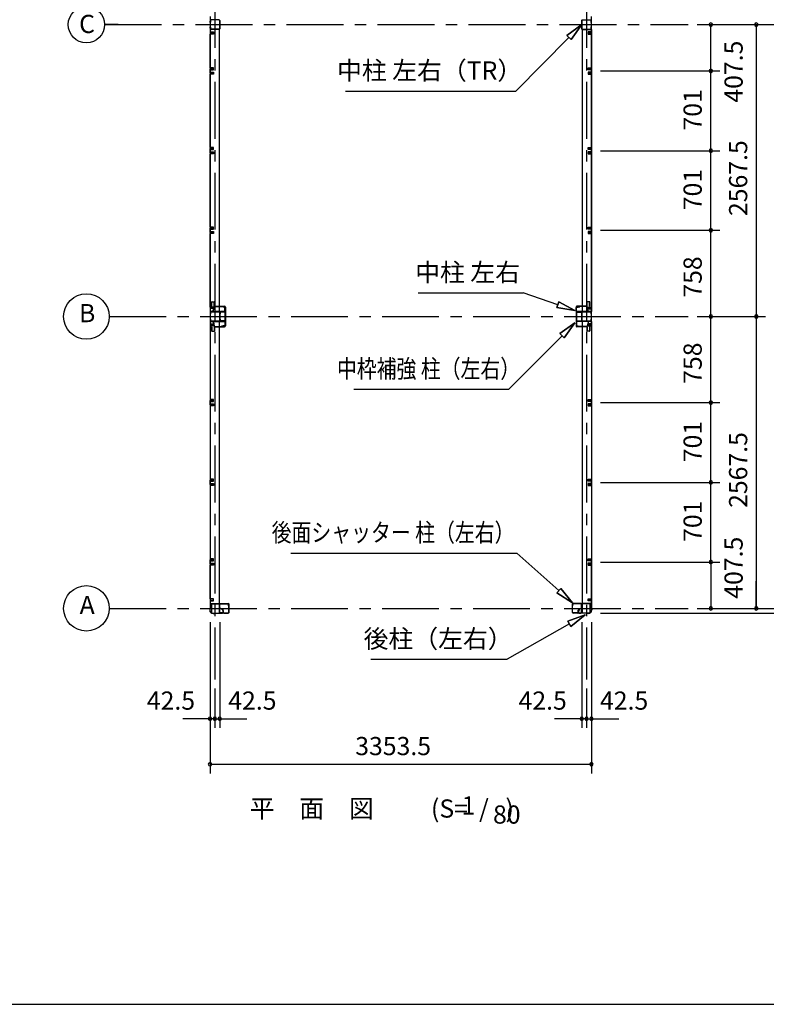
# Model space of a CAD drawing. Extents: x 868 to 32764, y 310 to 22484.
# Drawn here: x 7432 to 13997, y 828 to 9490 of the extents above; entities that cross this region are included whole.
import ezdxf
from ezdxf.enums import TextEntityAlignment as Align

# ---------------------------------------------------------------- set-up
doc = ezdxf.new("R2010")
doc.units = 0
doc.header["$LTSCALE"] = 80
doc.linetypes.add('CENTER1', pattern=[10, 6.25, -1.25, 1.25, -1.25])
doc.linetypes.add('HIDE-S', pattern=[1, 0.5, -0.5])
doc.layers.get('0').update_dxf_attribs({"linetype": 'CONTINUOUS'})
for name, color, linetype in [('0-5', 7, 'CONTINUOUS'), ('2-0', 7, 'CONTINUOUS'), ('SUNPOU', 4, 'CONTINUOUS'), ('TR', 3, 'CONTINUOUS'), ('WAKUSEN-01', 50, 'CONTINUOUS'), ('左右補強A', 3, 'CONTINUOUS'), ('左右補強B', 3, 'CONTINUOUS'), ('左右補強C', 3, 'CONTINUOUS'), ('柱', 1, 'CONTINUOUS')]:
    doc.layers.add(name, color=color, linetype=linetype)
doc.styles.get("Standard").update_dxf_attribs({"font": 'txt', "bigfont": 'BIGFONT'})

msp = doc.modelspace()

# ---------------------------------------------------------------- linework, layer by layer
at = {"color": 4, "linetype": 'CONTINUOUS'}
msp.add_line((13389.2, 9446.2), (14389.2, 9446.2), dxfattribs=at)
at = {"color": 0}
for p, q in [((9107.2, 6949.2), (9107.2, 6808.2)), ((9108.2, 6949.2), (9108.2, 6808.2)), ((9131.2, 6951.2), (9109.2, 6951.2)), ((9131.2, 6950.2), (9109.2, 6950.2)), ((9132.2, 6945.2), (9132.2, 6949.2)), ((9132.2, 6945.2), (9133.2, 6945.2)), ((9133.2, 6945.2), (9133.2, 6949.2)), ((12431.7, 6945.2), (12431.7, 6949.2)), ((12432.7, 6945.2), (12431.7, 6945.2)), ((12432.7, 6945.2), (12432.7, 6949.2)), ((12433.7, 6951.2), (12455.7, 6951.2)), ((12433.7, 6950.2), (12455.7, 6950.2)), ((12456.7, 6949.2), (12456.7, 6808.2)), ((12457.7, 6949.2), (12457.7, 6808.2)), ((9108.2, 6914.6), (9108.2, 6901.2)), ((9108.2, 6901.2), (9109.8, 6901.2)), ((9108.2, 6856.2), (9109.8, 6856.2)), ((9109.8, 6914.6), (9109.8, 6901.2)), ((9109.8, 6856.2), (9109.8, 6842.8)), ((9114.8, 6921.2), (9185.6, 6921.2)), ((9114.8, 6919.6), (9185.6, 6919.6)), ((9190.6, 6914.6), (9190.6, 6842.8)), ((9192.2, 6914.6), (9192.2, 6842.8)), ((12372.7, 6914.6), (12372.7, 6842.8)), ((12374.3, 6914.6), (12374.3, 6842.8)), ((12450.1, 6921.2), (12379.3, 6921.2)), ((12450.1, 6919.6), (12379.3, 6919.6)), ((12455.1, 6914.6), (12455.1, 6901.2)), ((12456.7, 6901.2), (12455.1, 6901.2)), ((12456.7, 6856.2), (12455.1, 6856.2)), ((12455.1, 6856.2), (12455.1, 6842.8)), ((12456.7, 6914.6), (12456.7, 6901.2)), ((9109.2, 6807.2), (9131.2, 6807.2)), ((9109.2, 6806.2), (9131.2, 6806.2)), ((9114.8, 6837.8), (9185.6, 6837.8)), ((9114.8, 6836.2), (9185.6, 6836.2)), ((9132.2, 6808.2), (9132.2, 6812.2)), ((9132.2, 6812.2), (9133.2, 6812.2)), ((9133.2, 6808.2), (9133.2, 6812.2)), ((12450.1, 6837.8), (12379.3, 6837.8)), ((12450.1, 6836.2), (12379.3, 6836.2)), ((12431.7, 6808.2), (12431.7, 6812.2)), ((12432.7, 6812.2), (12431.7, 6812.2)), ((12432.7, 6808.2), (12432.7, 6812.2)), ((12455.7, 6807.2), (12433.7, 6807.2)), ((12455.7, 6806.2), (12433.7, 6806.2))]:
    msp.add_line(p, q, dxfattribs=at)
at = {"color": 0, "linetype": 'BYBLOCK'}
for centre, start, end in [((13509.2, 9446.1), 90, 270), ((13509.2, 9446.1), 270, 90), ((13909.2, 9446.2), 90, 270), ((13909.2, 9446.2), 90, 270), ((13909.2, 9446.2), 270, 90), ((13909.2, 9446.2), 270, 90), ((13509.2, 9038.7), 90, 270), ((13509.2, 9038.6), 90, 270), ((13509.2, 9038.7), 270, 90), ((13509.2, 9038.6), 270, 90), ((13509.2, 8337.5), 90, 270), ((13509.2, 8337.5), 90, 270), ((13509.2, 8337.5), 270, 90), ((13509.2, 8337.5), 270, 90), ((13509.2, 7636.7), 90, 270), ((13509.2, 7636.7), 90, 270), ((13509.2, 7636.7), 270, 90), ((13509.2, 7636.7), 270, 90), ((13509.2, 6878.7), 90, 270), ((13509.2, 6878.7), 90, 270), ((13509.2, 6878.7), 270, 90), ((13509.2, 6878.7), 270, 90), ((13909.2, 6878.7), 90, 270), ((13909.2, 6878.7), 90, 270), ((13909.2, 6878.7), 270, 90), ((13909.2, 6878.7), 270, 90), ((13509.2, 6120.7), 90, 270), ((13509.2, 6120.7), 90, 270), ((13509.2, 6120.7), 270, 90), ((13509.2, 6120.7), 270, 90), ((13509.2, 5419.7), 90, 270), ((13509.2, 5419.7), 90, 270), ((13509.2, 5419.7), 270, 90), ((13509.2, 5419.7), 270, 90), ((13509.2, 4718.7), 90, 270), ((13509.2, 4718.7), 90, 270), ((13509.2, 4718.7), 270, 90), ((13509.2, 4718.7), 270, 90), ((13509.2, 4311.2), 90, 270), ((13509.2, 4311.2), 270, 90), ((13909.2, 4311.2), 90, 270), ((13909.2, 4311.2), 90, 270), ((13909.2, 4311.2), 270, 90), ((13909.2, 4311.2), 270, 90), ((9105.7, 3339.8), 0, 180), ((9105.7, 3339.8), 180, 0), ((9148.2, 3339.8), 0, 180), ((9148.2, 3339.8), 0, 180), ((9148.2, 3339.8), 180, 0), ((9148.2, 3339.8), 180, 0), ((9190.8, 3339.8), 0, 180), ((9190.8, 3339.8), 180, 0), ((12374.2, 3339.8), 0, 180), ((12374.2, 3339.8), 180, 0), ((12416.7, 3339.8), 0, 180), ((12416.7, 3339.8), 0, 180), ((12416.7, 3339.8), 180, 0), ((12416.7, 3339.8), 180, 0), ((12459.3, 3339.8), 0, 180), ((12459.3, 3339.8), 180, 0), ((9105.7, 2939.8), 0, 180), ((12459.3, 2939.8), 0, 180), ((9105.7, 2939.8), 180, 0), ((12459.3, 2939.8), 180, 0)]:
    msp.add_arc(centre, 15, start, end, dxfattribs=at)
at = {"color": 0}
for centre, radius, start, end in [((9109.2, 6949.2), 2, 90, 180), ((9109.2, 6949.2), 1, 90, 180), ((9131.2, 6949.2), 2, 0, 90), ((9131.2, 6949.2), 1, 0, 90), ((12433.7, 6949.2), 2, 90, 180), ((12433.7, 6949.2), 1, 90, 180), ((12455.7, 6949.2), 2, 0, 90), ((12455.7, 6949.2), 1, 0, 90), ((9114.8, 6914.6), 6.6, 90, 180), ((9114.8, 6842.8), 6.6, 180, 270), ((9114.8, 6914.6), 5, 90, 180), ((9114.8, 6842.8), 5, 180, 270), ((9185.6, 6914.6), 6.6, 0, 90), ((9185.6, 6914.6), 5, 0, 90), ((9185.6, 6842.8), 6.6, 270, 0), ((9185.6, 6842.8), 5, 270, 0), ((12379.3, 6914.6), 6.6, 90, 180), ((12379.3, 6842.8), 6.6, 180, 270), ((12379.3, 6914.6), 5, 90, 180), ((12379.3, 6842.8), 5, 180, 270), ((12450.1, 6914.6), 6.6, 0, 90), ((12450.1, 6914.6), 5, 0, 90), ((12450.1, 6842.8), 6.6, 270, 0), ((12450.1, 6842.8), 5, 270, 0), ((9109.2, 6808.2), 2, 180, 270), ((9109.2, 6808.2), 1, 180, 270), ((9131.2, 6808.2), 2, 270, 0), ((9131.2, 6808.2), 1, 270, 0), ((12433.7, 6808.2), 2, 180, 270), ((12433.7, 6808.2), 1, 180, 270), ((12455.7, 6808.2), 2, 270, 0), ((12455.7, 6808.2), 1, 270, 0)]:
    msp.add_arc(centre, radius, start, end, dxfattribs=at)
at = {"layer": '0-5', "color": 4, "linetype": 'CONTINUOUS'}
for centre in [(8018.8, 6878.7), (8018.8, 4311.2)]:
    msp.add_circle(centre, 200, dxfattribs=at)
at = {"layer": '2-0', "color": 6, "linetype": 'CENTER1'}
for p, q in [((9148.2, 16142.7), (9148.2, 3685.4)), ((12416.7, 16142.7), (12416.7, 3685.4)), ((8178.3, 9446.2), (13309.2, 9446.2)), ((8298.8, 9446.2), (8178.3, 9446.2)), ((8218.8, 6878.7), (13309.2, 6878.7)), ((8218.8, 4311.2), (13309.2, 4311.2))]:
    msp.add_line(p, q, dxfattribs=at)
at = {"layer": '2-0', "color": 6, "linetype": 'CONTINUOUS'}
for p, q in [((12242.5, 9351.6), (12374.2, 9446.2)), ((12374.2, 9446.2), (12242.5, 9351.6)), ((12242.5, 9351.6), (12374.2, 9446.2)), ((12374.2, 9446.2), (12280.3, 9314)), ((12280.3, 9314), (12374.2, 9446.2)), ((12280.3, 9314), (12374.2, 9446.2)), ((12261.4, 9332.8), (11793.5, 8862.3)), ((12242.5, 9351.6), (12280.3, 9314)), ((12280.3, 9314), (12242.5, 9351.6)), ((10296.3, 8862.3), (11793.5, 8862.3)), ((10935.2, 7086.4), (11858.2, 7086.4)), ((12162.9, 6982.7), (11858.2, 7086.4)), ((12171.5, 7008), (12154.3, 6957.5)), ((12154.3, 6957.5), (12171.5, 7008)), ((12314.4, 6931.2), (12154.3, 6957.5)), ((12154.3, 6957.5), (12314.4, 6931.2)), ((12154.3, 6957.5), (12314.4, 6931.2)), ((12171.5, 7008), (12314.4, 6931.2)), ((12314.4, 6931.2), (12171.5, 7008)), ((12171.5, 7008), (12314.4, 6931.2)), ((12182.6, 6727.9), (12314.4, 6822.6)), ((12314.4, 6822.6), (12182.6, 6727.9)), ((12182.6, 6727.9), (12314.4, 6822.6)), ((12314.4, 6822.6), (12220.4, 6690.3)), ((12220.4, 6690.3), (12314.4, 6822.6)), ((12220.4, 6690.3), (12314.4, 6822.6)), ((12201.5, 6709.1), (11733.6, 6238.7)), ((12182.6, 6727.9), (12220.4, 6690.3)), ((12220.4, 6690.3), (12182.6, 6727.9)), ((10369.3, 6238.7), (11733.6, 6238.7)), ((9816.6, 4798), (11803.5, 4798)), ((12172.6, 4467.2), (11803.5, 4798)), ((12190.4, 4487), (12154.8, 4447.3)), ((12154.8, 4447.3), (12190.4, 4487)), ((12291.7, 4360.4), (12154.8, 4447.3)), ((12154.8, 4447.3), (12291.7, 4360.4)), ((12154.8, 4447.3), (12291.7, 4360.4)), ((12190.4, 4487), (12291.7, 4360.4)), ((12291.7, 4360.4), (12190.4, 4487)), ((12190.4, 4487), (12291.7, 4360.4)), ((12404.5, 4253.7), (12252.3, 4197.6)), ((12252.3, 4197.6), (12404.5, 4253.7)), ((12252.3, 4197.6), (12404.5, 4253.7)), ((12278.7, 4151.3), (12404.5, 4253.7)), ((12404.5, 4253.7), (12278.7, 4151.3)), ((12278.7, 4151.3), (12404.5, 4253.7)), ((12265.5, 4174.5), (11719.2, 3863)), ((12278.7, 4151.3), (12252.3, 4197.6)), ((12252.3, 4197.6), (12278.7, 4151.3)), ((10519.2, 3863), (11719.2, 3863))]:
    msp.add_line(p, q, dxfattribs=at)
at = {"layer": '2-0', "color": 3, "linetype": 'CONTINUOUS'}
for p, q in [((9105.8, 9402.2), (9105.8, 6922.7)), ((9105.8, 9402.2), (9105.8, 6922.7)), ((9135.7, 9363.7), (9105.8, 9363.7)), ((9105.8, 9067.3), (9105.8, 9363.7)), ((9110.8, 9376.7), (9110.8, 9381.7)), ((9110.8, 9381.7), (9135.7, 9381.7)), ((9135.7, 9381.7), (9135.7, 9363.7)), ((9186.8, 9402.2), (9186.8, 6922.7)), ((12378.2, 9402.2), (12378.2, 6922.7)), ((12454.2, 9381.7), (12429.2, 9381.7)), ((12429.2, 9381.7), (12429.2, 9363.7)), ((12429.2, 9363.7), (12459.2, 9363.7)), ((12454.2, 9376.7), (12454.2, 9381.7)), ((12459.2, 9402.2), (12459.2, 6922.7)), ((12459.2, 9067.3), (12459.2, 9363.7)), ((9135.7, 9067.3), (9105.8, 9067.3)), ((9105.8, 9020.2), (9105.8, 9057.2)), ((9135.7, 9057.2), (9105.8, 9057.2)), ((9135.7, 9020.2), (9105.8, 9020.2)), ((9135.7, 9010.1), (9105.8, 9010.1)), ((9105.8, 8366.1), (9105.8, 9010.1)), ((9117.8, 9054.3), (9110.8, 9054.3)), ((9110.8, 9054.3), (9110.8, 9049.3)), ((9110.8, 9049.3), (9135.7, 9049.3)), ((9110.8, 9028.1), (9135.7, 9028.1)), ((9110.8, 9023.1), (9110.8, 9028.1)), ((9117.8, 9023.1), (9110.8, 9023.1)), ((9135.7, 9049.3), (9135.7, 9067.3)), ((9135.7, 9051.2), (9135.7, 9057.2)), ((9135.7, 9028.1), (9135.7, 9010.1)), ((9135.7, 9026.2), (9135.7, 9020.2)), ((12429.2, 9049.3), (12429.2, 9067.3)), ((12429.2, 9067.3), (12459.2, 9067.3)), ((12429.2, 9051.2), (12429.2, 9057.2)), ((12429.2, 9057.2), (12459.2, 9057.2)), ((12454.2, 9049.3), (12429.2, 9049.3)), ((12429.2, 9028.1), (12429.2, 9010.1)), ((12454.2, 9028.1), (12429.2, 9028.1)), ((12429.2, 9026.2), (12429.2, 9020.2)), ((12429.2, 9020.2), (12459.2, 9020.2)), ((12429.2, 9010.1), (12459.2, 9010.1)), ((12447.2, 9054.3), (12454.2, 9054.3)), ((12447.2, 9023.1), (12454.2, 9023.1)), ((12454.2, 9054.3), (12454.2, 9049.3)), ((12454.2, 9023.1), (12454.2, 9028.1)), ((12459.2, 9020.2), (12459.2, 9057.2)), ((12459.2, 8366.1), (12459.2, 9010.1)), ((9135.7, 8366.1), (9105.8, 8366.1)), ((9105.8, 8319), (9105.8, 8356)), ((9135.7, 8356), (9105.8, 8356)), ((9135.7, 8319), (9105.8, 8319)), ((9110.8, 8353.1), (9110.8, 8348.1)), ((9117.8, 8353.1), (9110.8, 8353.1)), ((9110.8, 8348.1), (9135.7, 8348.1)), ((9110.8, 8321.9), (9110.8, 8326.9)), ((9110.8, 8326.9), (9135.7, 8326.9)), ((9117.8, 8321.9), (9110.8, 8321.9)), ((9135.7, 8348.1), (9135.7, 8366.1)), ((9135.7, 8350), (9135.7, 8356)), ((9135.7, 8326.9), (9135.7, 8308.9)), ((9135.7, 8325), (9135.7, 8319)), ((12429.2, 8366.1), (12459.2, 8366.1)), ((12429.2, 8348.1), (12429.2, 8366.1)), ((12429.2, 8350), (12429.2, 8356)), ((12429.2, 8356), (12459.2, 8356)), ((12454.2, 8348.1), (12429.2, 8348.1)), ((12454.2, 8326.9), (12429.2, 8326.9)), ((12429.2, 8326.9), (12429.2, 8308.9)), ((12429.2, 8325), (12429.2, 8319)), ((12429.2, 8319), (12459.2, 8319)), ((12447.2, 8353.1), (12454.2, 8353.1)), ((12447.2, 8321.9), (12454.2, 8321.9)), ((12454.2, 8353.1), (12454.2, 8348.1)), ((12454.2, 8321.9), (12454.2, 8326.9)), ((12459.2, 8319), (12459.2, 8356)), ((9135.7, 8308.9), (9105.8, 8308.9)), ((9105.8, 7665.3), (9105.8, 8308.9)), ((12429.2, 8308.9), (12459.2, 8308.9)), ((12459.2, 7665.3), (12459.2, 8308.9)), ((9135.7, 7665.3), (9105.8, 7665.3)), ((9105.8, 7618.2), (9105.8, 7655.2)), ((9135.7, 7655.2), (9105.8, 7655.2)), ((9117.8, 7652.3), (9110.8, 7652.3)), ((9110.8, 7652.3), (9110.8, 7647.3)), ((9110.8, 7647.3), (9135.7, 7647.3)), ((9110.8, 7626.1), (9135.7, 7626.1)), ((9110.8, 7621.1), (9110.8, 7626.1)), ((9135.7, 7647.3), (9135.7, 7665.3)), ((9135.7, 7649.2), (9135.7, 7655.2)), ((9135.7, 7626.1), (9135.7, 7608.1)), ((9135.7, 7624.2), (9135.7, 7618.2)), ((12429.2, 7647.3), (12429.2, 7665.3)), ((12429.2, 7665.3), (12459.2, 7665.3)), ((12429.2, 7649.2), (12429.2, 7655.2)), ((12429.2, 7655.2), (12459.2, 7655.2)), ((12454.2, 7647.3), (12429.2, 7647.3)), ((12429.2, 7626.1), (12429.2, 7608.1)), ((12454.2, 7626.1), (12429.2, 7626.1)), ((12429.2, 7624.2), (12429.2, 7618.2)), ((12447.2, 7652.3), (12454.2, 7652.3)), ((12454.2, 7652.3), (12454.2, 7647.3)), ((12454.2, 7621.1), (12454.2, 7626.1)), ((12459.2, 7618.2), (12459.2, 7655.2)), ((9135.7, 7618.2), (9105.8, 7618.2)), ((9135.7, 7608.1), (9105.8, 7608.1)), ((9105.8, 6960.8), (9105.8, 7608.1)), ((9117.8, 7621.1), (9110.8, 7621.1)), ((12429.2, 7618.2), (12459.2, 7618.2)), ((12429.2, 7608.1), (12459.2, 7608.1)), ((12447.2, 7621.1), (12454.2, 7621.1)), ((12459.2, 6960.8), (12459.2, 7608.1)), ((9135.7, 6960.8), (9105.8, 6960.8)), ((9135.7, 6942.8), (9135.7, 6960.8)), ((9135.7, 6951.2), (9135.7, 6945.2)), ((12429.2, 6960.8), (12459.2, 6960.8)), ((12429.2, 6942.8), (12429.2, 6960.8)), ((12454.2, 6942.8), (12429.2, 6942.8)), ((12447.2, 6947.8), (12454.2, 6947.8)), ((12454.2, 6947.8), (12454.2, 6942.8)), ((9105.8, 6834.7), (9105.8, 4355.2)), ((9135.7, 6796.6), (9105.8, 6796.6)), ((9105.8, 6796.6), (9105.8, 6149.3)), ((9110.8, 6809.6), (9110.8, 6814.6)), ((9110.8, 6814.6), (9135.7, 6814.6)), ((9117.8, 6809.6), (9110.8, 6809.6)), ((9135.7, 6814.6), (9135.7, 6796.6)), ((9135.7, 6806.2), (9135.7, 6812.2)), ((9186.8, 6834.7), (9186.8, 4355.2)), ((12378.2, 6834.7), (12378.2, 4355.2)), ((12454.2, 6814.6), (12429.2, 6814.6)), ((12429.2, 6814.6), (12429.2, 6796.6)), ((12429.2, 6806.2), (12429.2, 6812.2)), ((12429.2, 6796.6), (12459.2, 6796.6)), ((12447.2, 6809.6), (12454.2, 6809.6)), ((12454.2, 6809.6), (12454.2, 6814.6)), ((12459.2, 6834.7), (12459.2, 4355.2)), ((12459.2, 6796.6), (12459.2, 6149.3)), ((9135.7, 6149.3), (9105.8, 6149.3)), ((9105.8, 6102.2), (9105.8, 6139.2)), ((9135.7, 6139.2), (9105.8, 6139.2)), ((9135.7, 6102.2), (9105.8, 6102.2)), ((9135.7, 6092.1), (9105.8, 6092.1)), ((9105.8, 6092.1), (9105.8, 5448.3)), ((9110.8, 6136.3), (9110.8, 6131.3)), ((9117.8, 6136.3), (9110.8, 6136.3)), ((9110.8, 6131.3), (9135.7, 6131.3)), ((9110.8, 6105.1), (9110.8, 6110.1)), ((9110.8, 6110.1), (9135.7, 6110.1)), ((9117.8, 6105.1), (9110.8, 6105.1)), ((9135.7, 6131.3), (9135.7, 6149.3)), ((9135.7, 6133.2), (9135.7, 6139.2)), ((9135.7, 6110.1), (9135.7, 6092.1)), ((9135.7, 6108.2), (9135.7, 6102.2)), ((12429.2, 6149.3), (12459.2, 6149.3)), ((12429.2, 6131.3), (12429.2, 6149.3)), ((12429.2, 6135.1), (12429.2, 6141.1)), ((12429.2, 6141.1), (12459.2, 6141.1)), ((12429.2, 6133.2), (12429.2, 6139.2)), ((12454.2, 6131.3), (12429.2, 6131.3)), ((12454.2, 6110.1), (12429.2, 6110.1)), ((12429.2, 6110.1), (12429.2, 6092.1)), ((12429.2, 6110.1), (12429.2, 6104.1)), ((12429.2, 6108.2), (12429.2, 6102.2)), ((12429.2, 6104.1), (12459.2, 6104.1)), ((12429.2, 6092.1), (12459.2, 6092.1)), ((12447.2, 6136.3), (12454.2, 6136.3)), ((12447.2, 6105.1), (12454.2, 6105.1)), ((12454.2, 6136.3), (12454.2, 6131.3)), ((12454.2, 6105.1), (12454.2, 6110.1)), ((12459.2, 6104.1), (12459.2, 6141.1)), ((12459.2, 6092.1), (12459.2, 5448.3)), ((9135.7, 5448.3), (9105.8, 5448.3)), ((9105.8, 5401.2), (9105.8, 5438.2)), ((9135.7, 5438.2), (9105.8, 5438.2)), ((9135.7, 5401.2), (9105.8, 5401.2)), ((9135.7, 5391.1), (9105.8, 5391.1)), ((9105.8, 5391.1), (9105.8, 4747.3)), ((9117.8, 5435.3), (9110.8, 5435.3)), ((9110.8, 5435.3), (9110.8, 5430.3)), ((9110.8, 5430.3), (9135.7, 5430.3)), ((9110.8, 5409.1), (9135.7, 5409.1)), ((9110.8, 5404.1), (9110.8, 5409.1)), ((9117.8, 5404.1), (9110.8, 5404.1)), ((9135.7, 5430.3), (9135.7, 5448.3)), ((9135.7, 5432.2), (9135.7, 5438.2)), ((9135.7, 5409.1), (9135.7, 5391.1)), ((9135.7, 5407.2), (9135.7, 5401.2)), ((12429.2, 5430.3), (12429.2, 5448.3)), ((12429.2, 5448.3), (12459.2, 5448.3)), ((12429.2, 5432.2), (12429.2, 5438.2)), ((12429.2, 5432.2), (12429.2, 5438.2)), ((12429.2, 5438.2), (12459.2, 5438.2)), ((12454.2, 5430.3), (12429.2, 5430.3)), ((12429.2, 5409.1), (12429.2, 5391.1)), ((12454.2, 5409.1), (12429.2, 5409.1)), ((12429.2, 5407.2), (12429.2, 5401.2)), ((12429.2, 5407.2), (12429.2, 5401.2)), ((12429.2, 5401.2), (12459.2, 5401.2)), ((12429.2, 5391.1), (12459.2, 5391.1)), ((12447.2, 5435.3), (12454.2, 5435.3)), ((12447.2, 5404.1), (12454.2, 5404.1)), ((12454.2, 5435.3), (12454.2, 5430.3)), ((12454.2, 5404.1), (12454.2, 5409.1)), ((12459.2, 5401.2), (12459.2, 5438.2)), ((12459.2, 5391.1), (12459.2, 4747.3)), ((9135.7, 4747.3), (9105.8, 4747.3)), ((9105.8, 4700.2), (9105.8, 4737.2)), ((9135.7, 4737.2), (9105.8, 4737.2)), ((9135.7, 4700.2), (9105.8, 4700.2)), ((9135.7, 4690.1), (9105.8, 4690.1)), ((9105.8, 4394), (9105.8, 4690.1)), ((9117.8, 4734.3), (9110.8, 4734.3)), ((9110.8, 4734.3), (9110.8, 4729.3)), ((9110.8, 4729.3), (9135.7, 4729.3)), ((9110.8, 4708.1), (9135.7, 4708.1)), ((9110.8, 4703.1), (9110.8, 4708.1)), ((9117.8, 4703.1), (9110.8, 4703.1)), ((9135.7, 4729.3), (9135.7, 4747.3)), ((9135.7, 4731.2), (9135.7, 4737.2)), ((9135.7, 4708.1), (9135.7, 4690.1)), ((9135.7, 4706.2), (9135.7, 4700.2)), ((12429.2, 4729.3), (12429.2, 4747.3)), ((12429.2, 4747.3), (12459.2, 4747.3)), ((12429.2, 4731.2), (12429.2, 4737.2)), ((12429.2, 4737.2), (12459.2, 4737.2)), ((12454.2, 4729.3), (12429.2, 4729.3)), ((12429.2, 4708.1), (12429.2, 4690.1)), ((12454.2, 4708.1), (12429.2, 4708.1)), ((12429.2, 4706.2), (12429.2, 4700.2)), ((12429.2, 4700.2), (12459.2, 4700.2)), ((12429.2, 4690.1), (12459.2, 4690.1)), ((12447.2, 4734.3), (12454.2, 4734.3)), ((12447.2, 4703.1), (12454.2, 4703.1)), ((12454.2, 4734.3), (12454.2, 4729.3)), ((12454.2, 4703.1), (12454.2, 4708.1)), ((12459.2, 4700.2), (12459.2, 4737.2)), ((12459.2, 4394), (12459.2, 4690.1)), ((9135.7, 4394), (9105.8, 4394)), ((9105.8, 4355.2), (9186.8, 4355.2)), ((9110.8, 4381), (9110.8, 4376)), ((9117.8, 4381), (9110.8, 4381)), ((9110.8, 4376), (9135.7, 4376)), ((9135.7, 4376), (9135.7, 4394)), ((12459.2, 4355.2), (12378.2, 4355.2)), ((12429.2, 4394), (12459.2, 4394)), ((12429.2, 4376), (12429.2, 4394)), ((12454.2, 4376), (12429.2, 4376)), ((12447.2, 4381), (12454.2, 4381)), ((12454.2, 4381), (12454.2, 4376))]:
    msp.add_line(p, q, dxfattribs=at)
at = {"layer": '2-0', "color": 4, "linetype": 'CONTINUOUS'}
msp.add_circle((8018.8, 9446.2), 159.5, dxfattribs=at)
at = {"layer": 'SUNPOU', "color": 4, "linetype": 'CONTINUOUS'}
for p, q in [((13389.2, 9446.1), (13589.2, 9446.1)), ((13509.2, 9038.6), (13509.2, 9446.1)), ((13909.2, 9446.2), (13909.2, 6878.7)), ((13909.2, 9446.2), (13909.2, 9206.2)), ((12539.2, 9038.7), (13589.2, 9038.7)), ((12539.2, 9038.6), (13589.2, 9038.6)), ((13509.2, 8337.5), (13509.2, 9038.7)), ((12539.2, 8337.5), (13589.2, 8337.5)), ((12539.2, 8337.5), (13589.2, 8337.5)), ((13509.2, 7636.7), (13509.2, 8337.5)), ((12539.2, 7636.7), (13589.2, 7636.7)), ((12539.2, 7636.7), (13589.2, 7636.7)), ((13509.2, 6878.7), (13509.2, 7636.7)), ((13389.2, 6878.7), (13589.2, 6878.7)), ((13389.2, 6878.7), (13589.2, 6878.7)), ((13389.2, 6878.7), (13989.2, 6878.7)), ((13389.2, 6878.7), (13989.2, 6878.7)), ((13509.2, 6120.7), (13509.2, 6878.7)), ((13909.2, 6878.7), (13909.2, 4311.2)), ((12539.2, 6120.7), (13589.2, 6120.7)), ((12539.2, 6120.7), (13589.2, 6120.7)), ((13509.2, 5419.7), (13509.2, 6120.7)), ((12539.2, 5419.7), (13589.2, 5419.7)), ((12539.2, 5419.7), (13589.2, 5419.7)), ((13509.2, 4718.7), (13509.2, 5419.7)), ((12539.2, 4718.7), (13589.2, 4718.7)), ((12539.2, 4718.7), (13589.2, 4718.7)), ((13509.2, 4718.7), (13509.2, 4311.2)), ((13909.2, 4311.2), (13909.2, 4551.2)), ((12539.2, 4268.7), (14389.2, 4268.7)), ((12539.2, 4268.7), (13989.2, 4268.7)), ((13389.2, 4311.2), (13589.2, 4311.2)), ((13389.2, 4311.2), (14389.2, 4311.2)), ((13389.2, 4311.2), (14389.2, 4311.2)), ((9105.7, 4188.7), (9105.7, 3259.8)), ((9105.7, 4188.7), (9105.7, 2859.8)), ((9190.8, 4188.7), (9190.8, 3259.8)), ((12374.2, 4188.7), (12374.2, 3259.8)), ((12459.3, 4188.7), (12459.3, 3259.8)), ((12459.3, 4188.7), (12459.3, 2859.8)), ((9148.2, 3605.4), (9148.2, 3259.8)), ((9148.2, 3605.4), (9148.2, 3259.8)), ((12416.7, 3605.4), (12416.7, 3259.8)), ((12416.7, 3605.4), (12416.7, 3259.8)), ((9105.7, 3339.8), (8865.7, 3339.8)), ((9148.2, 3339.8), (8908.2, 3339.8)), ((9148.2, 3339.8), (9105.7, 3339.8)), ((9148.2, 3339.8), (9388.2, 3339.8)), ((9148.2, 3339.8), (9190.8, 3339.8)), ((9190.8, 3339.8), (9430.8, 3339.8)), ((12374.2, 3339.8), (12134.2, 3339.8)), ((12416.7, 3339.8), (12176.7, 3339.8)), ((12416.7, 3339.8), (12374.2, 3339.8)), ((12416.7, 3339.8), (12459.3, 3339.8)), ((12416.7, 3339.8), (12656.7, 3339.8)), ((12459.3, 3339.8), (12699.3, 3339.8)), ((9105.7, 2939.8), (12459.3, 2939.8))]:
    msp.add_line(p, q, dxfattribs=at)
at = {"layer": 'SUNPOU', "color": 6}
for p, q in [((9195.7, 4353.9), (9266.6, 4353.9)), ((9195.7, 4352.3), (9195.7, 4353.9)), ((9195.7, 4352.3), (9266.6, 4352.3)), ((9271.6, 4275.5), (9271.6, 4347.3)), ((9273.2, 4275.5), (9273.2, 4347.3)), ((12291.7, 4275.5), (12291.7, 4347.3)), ((12293.3, 4275.5), (12293.3, 4347.3)), ((12369.2, 4353.9), (12298.3, 4353.9)), ((12369.2, 4352.3), (12298.3, 4352.3)), ((12369.2, 4352.3), (12369.2, 4353.9)), ((9207.2, 4300.4), (9207.2, 4302)), ((9215.7, 4302), (9207.2, 4302)), ((9215.7, 4302), (9207.2, 4302)), ((9215.7, 4300.4), (9207.2, 4300.4)), ((9220.7, 4275.5), (9220.7, 4295.4)), ((9222.3, 4275.5), (9222.3, 4295.4)), ((9227.3, 4270.5), (9266.6, 4270.5)), ((9227.3, 4268.9), (9266.6, 4268.9)), ((12337.6, 4270.5), (12298.3, 4270.5)), ((12337.6, 4268.9), (12298.3, 4268.9)), ((12342.6, 4275.5), (12342.6, 4295.4)), ((12344.2, 4275.5), (12344.2, 4295.4)), ((12349.2, 4302), (12357.7, 4302)), ((12349.2, 4302), (12357.7, 4302)), ((12349.2, 4300.4), (12357.7, 4300.4)), ((12357.7, 4300.4), (12357.7, 4302))]:
    msp.add_line(p, q, dxfattribs=at)
for centre, radius, start, end in [((9266.6, 4347.3), 6.6, 0, 90), ((9266.6, 4347.3), 5, 0, 90), ((12298.3, 4347.3), 6.6, 90, 180), ((12298.3, 4347.3), 5, 90, 180), ((9215.7, 4295.4), 6.6, 0, 90), ((9215.7, 4295.4), 5, 0, 90), ((9227.3, 4275.5), 6.6, 180, 270), ((9227.3, 4275.5), 5, 180, 270), ((9266.6, 4275.5), 5, 270, 0), ((9266.6, 4275.5), 6.6, 270, 0), ((12298.3, 4275.5), 6.6, 180, 270), ((12298.3, 4275.5), 5, 180, 270), ((12337.6, 4275.5), 6.6, 270, 0), ((12337.6, 4275.5), 5, 270, 0), ((12349.2, 4295.4), 6.6, 90, 180), ((12349.2, 4295.4), 5, 90, 180)]:
    msp.add_arc(centre, radius, start, end, dxfattribs=at)
at = {"layer": 'TR', "linetype": 'CONTINUOUS'}
for p, q in [((9186.8, 9402.2), (9105.8, 9402.2)), ((12378.2, 9402.2), (12459.2, 9402.2)), ((9105.8, 6834.7), (9186.8, 6834.7))]:
    msp.add_line(p, q, dxfattribs=at)
at = {"layer": 'TR', "color": 3, "linetype": 'CONTINUOUS'}
for p, q in [((9118.8, 4350.2), (9118.8, 4270.2)), ((9118.8, 4350.2), (9186.8, 4350.2)), ((9186.8, 4350.2), (9186.8, 4270.2)), ((12378.2, 4350.2), (12378.2, 4270.2)), ((12446.2, 4350.2), (12378.2, 4350.2)), ((12446.2, 4350.2), (12446.2, 4270.2)), ((9118.8, 4270.2), (9186.8, 4270.2)), ((12446.2, 4270.2), (12378.2, 4270.2))]:
    msp.add_line(p, q, dxfattribs=at)
at = {"layer": 'WAKUSEN-01'}
msp.add_line((868, 828), (32764, 828), dxfattribs=at)
at = {"layer": '左右補強A', "color": 2}
for p, q in [((9120, 6969.4), (9120, 7005.4)), ((9122.3, 6969.4), (9120, 6969.4)), ((9122.3, 6969.4), (9122.3, 7005.4)), ((9123.3, 7008.7), (9142.7, 7008.7)), ((9123.3, 7006.4), (9142.7, 7006.4)), ((9143.7, 6969.7), (9143.7, 7005.4)), ((9146, 6969.7), (9146, 7005.4)), ((9147, 6968.7), (9233.7, 6968.7)), ((9147, 6966.4), (9233.7, 6966.4)), ((9238.7, 6961.4), (9238.7, 6796)), ((9241, 6961.4), (9241, 6796)), ((12323.9, 6961.4), (12323.9, 6796)), ((12326.2, 6961.4), (12326.2, 6796)), ((12417.9, 6968.7), (12331.2, 6968.7)), ((12417.9, 6966.4), (12331.2, 6966.4)), ((12418.9, 6969.7), (12418.9, 7005.4)), ((12421.2, 6969.7), (12421.2, 7005.4)), ((12441.6, 7008.7), (12422.2, 7008.7)), ((12441.6, 7006.4), (12422.2, 7006.4)), ((12442.6, 6969.4), (12442.6, 7005.4)), ((12442.6, 6969.4), (12444.9, 6969.4)), ((12444.9, 6969.4), (12444.9, 7005.4)), ((9120, 6788), (9120, 6752)), ((9122.3, 6788), (9120, 6788)), ((9122.3, 6788), (9122.3, 6752)), ((9143.7, 6787.7), (9143.7, 6752)), ((9146, 6787.7), (9146, 6752)), ((9147, 6791), (9233.7, 6791)), ((9147, 6788.7), (9233.7, 6788.7)), ((12417.9, 6791), (12331.2, 6791)), ((12417.9, 6788.7), (12331.2, 6788.7)), ((12418.9, 6787.7), (12418.9, 6752)), ((12421.2, 6787.7), (12421.2, 6752)), ((12442.6, 6788), (12444.9, 6788)), ((12442.6, 6788), (12442.6, 6752)), ((12444.9, 6788), (12444.9, 6752)), ((9123.3, 6751), (9142.7, 6751)), ((9123.3, 6748.7), (9142.7, 6748.7)), ((12441.6, 6751), (12422.2, 6751)), ((12441.6, 6748.7), (12422.2, 6748.7))]:
    msp.add_line(p, q, dxfattribs=at)
for centre, radius, start, end in [((9123.3, 7005.4), 3.3, 90, 180), ((9123.3, 7005.4), 1, 90, 180), ((9142.7, 7005.4), 3.3, 0, 90), ((9142.7, 7005.4), 1, 0, 90), ((9147, 6969.7), 3.3, 180, 270), ((9147, 6969.7), 1, 180, 270), ((9233.7, 6961.4), 7.3, 0, 90), ((9233.7, 6961.4), 5, 0, 90), ((12331.2, 6961.4), 7.3, 90, 180), ((12331.2, 6961.4), 5, 90, 180), ((12417.9, 6969.7), 3.3, 270, 0), ((12417.9, 6969.7), 1, 270, 0), ((12422.2, 7005.4), 3.3, 90, 180), ((12422.2, 7005.4), 1, 90, 180), ((12441.6, 7005.4), 3.3, 0, 90), ((12441.6, 7005.4), 1, 0, 90), ((9147, 6787.7), 3.3, 90, 180), ((9147, 6787.7), 1, 90, 180), ((9233.7, 6796), 7.3, 270, 0), ((9233.7, 6796), 5, 270, 0), ((12331.2, 6796), 7.3, 180, 270), ((12331.2, 6796), 5, 180, 270), ((12417.9, 6787.7), 3.3, 0, 90), ((12417.9, 6787.7), 1, 0, 90), ((9123.3, 6752), 3.3, 180, 270), ((9123.3, 6752), 1, 180, 270), ((9142.7, 6752), 3.3, 270, 0), ((9142.7, 6752), 1, 270, 0), ((12422.2, 6752), 3.3, 180, 270), ((12422.2, 6752), 1, 180, 270), ((12441.6, 6752), 3.3, 270, 0), ((12441.6, 6752), 1, 270, 0)]:
    msp.add_arc(centre, radius, start, end, dxfattribs=at)
at = {"layer": '左右補強B', "color": 3}
for p, q in [((9133.3, 6925.1), (9140, 6963.1)), ((9135.6, 6924.7), (9142.3, 6962.7)), ((9142.3, 6962.7), (9140, 6963.1)), ((9207.7, 6964.7), (9207.3, 6962.4)), ((9235.6, 6957.4), (9207.3, 6962.4)), ((9236, 6959.7), (9207.7, 6964.7)), ((9236.4, 6924.5), (9236.4, 6956.4)), ((9238.7, 6924.5), (9238.7, 6956.4)), ((12326.2, 6924.5), (12326.2, 6956.4)), ((12328.5, 6924.5), (12328.5, 6956.4)), ((12329, 6959.7), (12357.3, 6964.7)), ((12329.4, 6957.4), (12357.7, 6962.4)), ((12357.3, 6964.7), (12357.7, 6962.4)), ((12422.7, 6962.7), (12425, 6963.1)), ((12429.4, 6924.7), (12422.7, 6962.7)), ((12431.7, 6925.1), (12425, 6963.1)), ((9136.5, 6923.5), (9235.4, 6923.5)), ((9136.5, 6921.2), (9235.4, 6921.2)), ((9235.4, 6921.2), (9198.9, 6921.2)), ((12428.4, 6923.5), (12329.5, 6923.5)), ((12428.4, 6921.2), (12329.5, 6921.2)), ((12329.5, 6921.2), (12366.1, 6921.2)), ((9133.3, 6832.3), (9140, 6794.3)), ((9135.6, 6832.7), (9142.3, 6794.7)), ((9136.5, 6836.2), (9235.4, 6836.2)), ((9136.5, 6833.9), (9235.4, 6833.9)), ((9142.3, 6794.7), (9140, 6794.3)), ((9235.4, 6836.2), (9198.9, 6836.2)), ((9235.6, 6800), (9207.3, 6795)), ((9207.7, 6792.7), (9207.3, 6795)), ((9236, 6797.7), (9207.7, 6792.7)), ((9236.4, 6832.9), (9236.4, 6801)), ((9238.7, 6832.9), (9238.7, 6801)), ((12326.2, 6832.9), (12326.2, 6801)), ((12328.5, 6832.9), (12328.5, 6801)), ((12329, 6797.7), (12357.3, 6792.7)), ((12329.4, 6800), (12357.7, 6795)), ((12428.4, 6836.2), (12329.5, 6836.2)), ((12329.5, 6836.2), (12366.1, 6836.2)), ((12428.4, 6833.9), (12329.5, 6833.9)), ((12357.3, 6792.7), (12357.7, 6795)), ((12429.4, 6832.7), (12422.7, 6794.7)), ((12422.7, 6794.7), (12425, 6794.3)), ((12431.7, 6832.3), (12425, 6794.3))]:
    msp.add_line(p, q, dxfattribs=at)
for centre, radius, start, end in [((9235.4, 6956.4), 1, 0, 80), ((9235.4, 6956.4), 3.3, 0, 80), ((12329.5, 6956.4), 3.3, 100, 180), ((12329.5, 6956.4), 1, 100, 180), ((9136.5, 6924.5), 3.3, 170, 270), ((9136.5, 6924.5), 1, 170, 270), ((9235.4, 6924.5), 3.3, 270, 0), ((9235.4, 6924.5), 1, 270, 0), ((12329.5, 6924.5), 3.3, 180, 270), ((12329.5, 6924.5), 1, 180, 270), ((12428.4, 6924.5), 3.3, 270, 10), ((12428.4, 6924.5), 1, 270, 10), ((9136.5, 6832.9), 3.3, 90, 190), ((9136.5, 6832.9), 1, 90, 190), ((9235.4, 6832.9), 3.3, 0, 90), ((9235.4, 6832.9), 1, 0, 90), ((9235.4, 6801), 1, 280, 0), ((9235.4, 6801), 3.3, 280, 0), ((12329.5, 6832.9), 3.3, 90, 180), ((12329.5, 6801), 3.3, 180, 260), ((12329.5, 6832.9), 1, 90, 180), ((12329.5, 6801), 1, 180, 260), ((12428.4, 6832.9), 3.3, 350, 90), ((12428.4, 6832.9), 1, 350, 90)]:
    msp.add_arc(centre, radius, start, end, dxfattribs=at)
at = {"layer": '左右補強C', "color": 1}
for p, q in [((9192.7, 6912.6), (9192.7, 6901.2)), ((9194.3, 6901.2), (9192.7, 6901.2)), ((9192.7, 6856.2), (9192.7, 6844.8)), ((9194.3, 6856.2), (9192.7, 6856.2)), ((9194.3, 6912.6), (9194.3, 6901.2)), ((9194.3, 6856.2), (9194.3, 6844.8)), ((9232.1, 6919.2), (9199.3, 6919.2)), ((9232.1, 6917.6), (9199.3, 6917.6)), ((9241.1, 6878.7), (9233.1, 6878.7)), ((9237.1, 6912.6), (9237.1, 6844.8)), ((9238.7, 6912.6), (9238.7, 6844.8)), ((12323.8, 6878.7), (12331.8, 6878.7)), ((12326.2, 6912.6), (12326.2, 6844.8)), ((12327.8, 6912.6), (12327.8, 6844.8)), ((12332.8, 6919.2), (12365.6, 6919.2)), ((12332.8, 6917.6), (12365.6, 6917.6)), ((12370.6, 6912.6), (12370.6, 6901.2)), ((12370.6, 6901.2), (12372.2, 6901.2)), ((12370.6, 6856.2), (12370.6, 6844.8)), ((12370.6, 6856.2), (12372.2, 6856.2)), ((12372.2, 6912.6), (12372.2, 6901.2)), ((12372.2, 6856.2), (12372.2, 6844.8)), ((9232.1, 6839.8), (9199.3, 6839.8)), ((9232.1, 6838.2), (9199.3, 6838.2)), ((12332.8, 6839.8), (12365.6, 6839.8)), ((12332.8, 6838.2), (12365.6, 6838.2))]:
    msp.add_line(p, q, dxfattribs=at)
for centre, radius, start, end in [((9199.3, 6912.6), 6.6, 90, 180), ((9199.3, 6844.8), 6.6, 180, 270), ((9199.3, 6912.6), 5, 90, 180), ((9199.3, 6844.8), 5, 180, 270), ((9232.1, 6912.6), 6.6, 0, 90), ((9232.1, 6912.6), 5, 0, 90), ((9232.1, 6844.8), 6.6, 270, 0), ((9232.1, 6844.8), 5, 270, 0), ((12332.8, 6912.6), 6.6, 90, 180), ((12332.8, 6844.8), 6.6, 180, 270), ((12332.8, 6912.6), 5, 90, 180), ((12332.8, 6844.8), 5, 180, 270), ((12365.6, 6912.6), 6.6, 0, 90), ((12365.6, 6912.6), 5, 0, 90), ((12365.6, 6844.8), 6.6, 270, 0), ((12365.6, 6844.8), 5, 270, 0)]:
    msp.add_arc(centre, radius, start, end, dxfattribs=at)
at = {"layer": '柱', "linetype": 'CONTINUOUS'}
for p, q in [((9107.2, 9516.7), (9107.2, 9375.7)), ((9108.2, 9516.7), (9108.2, 9375.7)), ((9108.2, 9482.1), (9108.2, 9468.7)), ((9109.8, 9468.7), (9108.2, 9468.7)), ((9109.8, 9482.1), (9109.8, 9468.7)), ((9185.6, 9488.7), (9114.8, 9488.7)), ((9185.6, 9487.1), (9114.8, 9487.1)), ((9148.7, 9491.7), (9148.7, 9484.1)), ((9190.6, 9482.1), (9190.6, 9410.3)), ((9192.2, 9482.1), (9192.2, 9410.3)), ((12372.7, 9482.1), (12372.7, 9410.3)), ((12374.3, 9482.1), (12374.3, 9410.3)), ((12379.3, 9488.7), (12450.1, 9488.7)), ((12379.3, 9487.1), (12450.1, 9487.1)), ((12416.2, 9491.7), (12416.2, 9484.1)), ((12455.1, 9482.1), (12455.1, 9468.7)), ((12455.1, 9468.7), (12456.7, 9468.7)), ((12456.7, 9516.7), (12456.7, 9375.7)), ((12456.7, 9482.1), (12456.7, 9468.7)), ((12457.7, 9516.7), (12457.7, 9375.7)), ((9109.8, 9423.7), (9108.2, 9423.7)), ((9108.2, 9423.7), (9108.2, 9410.3)), ((9131.2, 9374.7), (9109.2, 9374.7)), ((9131.2, 9373.7), (9109.2, 9373.7)), ((9109.8, 9423.7), (9109.8, 9410.3)), ((9185.6, 9405.3), (9114.8, 9405.3)), ((9185.6, 9403.7), (9114.8, 9403.7)), ((9133.2, 9379.7), (9132.2, 9379.7)), ((9132.2, 9379.7), (9132.2, 9375.7)), ((9133.2, 9379.7), (9133.2, 9375.7)), ((9148.7, 9408.3), (9148.7, 9400.7)), ((12379.3, 9405.3), (12450.1, 9405.3)), ((12379.3, 9403.7), (12450.1, 9403.7)), ((12416.2, 9408.3), (12416.2, 9400.7)), ((12431.7, 9379.7), (12432.7, 9379.7)), ((12431.7, 9379.7), (12431.7, 9375.7)), ((12432.7, 9379.7), (12432.7, 9375.7)), ((12433.7, 9374.7), (12455.7, 9374.7)), ((12433.7, 9373.7), (12455.7, 9373.7)), ((12455.1, 9423.7), (12456.7, 9423.7)), ((12455.1, 9423.7), (12455.1, 9410.3)), ((12456.7, 9423.7), (12456.7, 9410.3)), ((9107.2, 6949.2), (9107.2, 6808.2)), ((9108.2, 6949.2), (9108.2, 6808.2)), ((9131.2, 6951.2), (9109.2, 6951.2)), ((9131.2, 6950.2), (9109.2, 6950.2)), ((9132.2, 6949.2), (9132.2, 6945.2)), ((9133.2, 6945.2), (9132.2, 6945.2)), ((9133.2, 6949.2), (9133.2, 6945.2)), ((12431.7, 6949.2), (12431.7, 6945.2)), ((12431.7, 6945.2), (12432.7, 6945.2)), ((12432.7, 6949.2), (12432.7, 6945.2)), ((12433.7, 6951.2), (12455.7, 6951.2)), ((12433.7, 6950.2), (12455.7, 6950.2)), ((12456.7, 6949.2), (12456.7, 6808.2)), ((12457.7, 6949.2), (12457.7, 6808.2)), ((9108.2, 6914.6), (9108.2, 6901.2)), ((9109.8, 6901.2), (9108.2, 6901.2)), ((9109.8, 6856.2), (9108.2, 6856.2)), ((9109.8, 6914.6), (9109.8, 6901.2)), ((9109.8, 6856.2), (9109.8, 6842.8)), ((9185.6, 6921.2), (9114.8, 6921.2)), ((9185.6, 6919.6), (9114.8, 6919.6)), ((9190.6, 6914.6), (9190.6, 6842.8)), ((9192.2, 6914.6), (9192.2, 6842.8)), ((12372.7, 6914.6), (12372.7, 6842.8)), ((12374.3, 6914.6), (12374.3, 6842.8)), ((12379.3, 6921.2), (12450.1, 6921.2)), ((12379.3, 6919.6), (12450.1, 6919.6)), ((12455.1, 6914.6), (12455.1, 6901.2)), ((12455.1, 6901.2), (12456.7, 6901.2)), ((12455.1, 6856.2), (12456.7, 6856.2)), ((12455.1, 6856.2), (12455.1, 6842.8)), ((12456.7, 6914.6), (12456.7, 6901.2)), ((9131.2, 6807.2), (9109.2, 6807.2)), ((9131.2, 6806.2), (9109.2, 6806.2)), ((9185.6, 6837.8), (9114.8, 6837.8)), ((9185.6, 6836.2), (9114.8, 6836.2)), ((9133.2, 6812.2), (9132.2, 6812.2)), ((9132.2, 6812.2), (9132.2, 6808.2)), ((9133.2, 6812.2), (9133.2, 6808.2)), ((12379.3, 6837.8), (12450.1, 6837.8)), ((12379.3, 6836.2), (12450.1, 6836.2)), ((12431.7, 6812.2), (12432.7, 6812.2)), ((12431.7, 6812.2), (12431.7, 6808.2)), ((12432.7, 6812.2), (12432.7, 6808.2)), ((12433.7, 6807.2), (12455.7, 6807.2)), ((12433.7, 6806.2), (12455.7, 6806.2)), ((9105.7, 4377.1), (9105.7, 4312)), ((9107.3, 4377.1), (9107.3, 4312)), ((9112.3, 4383.7), (9129.6, 4383.7)), ((9112.3, 4382.1), (9129.6, 4382.1)), ((9130.6, 4381.1), (9130.6, 4377.7)), ((9130.6, 4377.7), (9132.2, 4377.7)), ((9132.2, 4381.1), (9132.2, 4377.7)), ((12432.7, 4381.1), (12432.7, 4377.7)), ((12434.3, 4377.7), (12432.7, 4377.7)), ((12434.3, 4381.1), (12434.3, 4377.7)), ((12452.6, 4383.7), (12435.3, 4383.7)), ((12452.6, 4382.1), (12435.3, 4382.1)), ((12457.6, 4377.1), (12457.6, 4312)), ((12459.2, 4377.1), (12459.2, 4312)), ((9102.7, 4306.7), (9102.7, 4297.3)), ((9103.8, 4309.3), (9105.2, 4310.6)), ((9104.3, 4306.7), (9104.3, 4297.3)), ((9104.9, 4308.1), (9106.3, 4309.5)), ((9134.3, 4267.3), (9143.8, 4267.3)), ((9134.3, 4265.7), (9143.8, 4265.7)), ((9145.2, 4267.9), (9146.5, 4269.2)), ((9146.3, 4266.8), (9147.7, 4268.1)), ((9149.1, 4270.3), (9214.1, 4270.3)), ((9149.1, 4268.7), (9214.1, 4268.7)), ((9214.7, 4295.2), (9214.7, 4293.6)), ((9214.7, 4295.2), (9218.1, 4295.2)), ((9214.7, 4293.6), (9218.1, 4293.6)), ((9219.1, 4292.6), (9219.1, 4275.3)), ((9220.7, 4292.6), (9220.7, 4275.3)), ((12344.2, 4292.6), (12344.2, 4275.3)), ((12345.8, 4292.6), (12345.8, 4275.3)), ((12350.2, 4295.2), (12346.8, 4295.2)), ((12350.2, 4293.6), (12346.8, 4293.6)), ((12350.2, 4295.2), (12350.2, 4293.6)), ((12415.9, 4270.3), (12350.8, 4270.3)), ((12415.9, 4268.7), (12350.8, 4268.7)), ((12418.7, 4266.8), (12417.3, 4268.1)), ((12419.8, 4267.9), (12418.5, 4269.2)), ((12430.6, 4267.3), (12421.2, 4267.3)), ((12430.6, 4265.7), (12421.2, 4265.7)), ((12460.1, 4308.1), (12458.7, 4309.5)), ((12461.2, 4309.3), (12459.8, 4310.6)), ((12460.6, 4306.7), (12460.6, 4297.3)), ((12462.2, 4306.7), (12462.2, 4297.3))]:
    msp.add_line(p, q, dxfattribs=at)
at = {"layer": '柱', "linetype": 'HIDE-S'}
for p, q in [((9108.2, 9465.5), (9108.2, 9477)), ((12456.7, 9465.5), (12456.7, 9477)), ((9108.2, 9415.5), (9108.2, 9427)), ((12456.7, 9415.5), (12456.7, 9427))]:
    msp.add_line(p, q, dxfattribs=at)
at = {"layer": '柱', "color": 3}
for p, q in [((9190.7, 4300), (9190.7, 4345.7)), ((9192.3, 4300), (9192.3, 4345.7)), ((9197.3, 4352.3), (9264.6, 4352.3)), ((9197.3, 4350.7), (9264.6, 4350.7)), ((9269.6, 4332.3), (9269.6, 4345.7)), ((9269.6, 4332.3), (9271.2, 4332.3)), ((9271.2, 4332.3), (9271.2, 4345.7)), ((12293.7, 4332.3), (12293.7, 4345.7)), ((12295.3, 4332.3), (12293.7, 4332.3)), ((12295.3, 4332.3), (12295.3, 4345.7)), ((12367.6, 4352.3), (12300.3, 4352.3)), ((12367.6, 4350.7), (12300.3, 4350.7)), ((12372.6, 4300), (12372.6, 4345.7)), ((12374.2, 4300), (12374.2, 4345.7)), ((9197.3, 4312.3), (9185.7, 4312.3)), ((9190.7, 4276.9), (9190.7, 4300)), ((9192.3, 4276.9), (9192.3, 4300)), ((9215.1, 4271.9), (9197.3, 4271.9)), ((9215.1, 4270.3), (9197.3, 4270.3)), ((9215.1, 4270.3), (9215.1, 4271.9)), ((12349.8, 4271.9), (12367.6, 4271.9)), ((12349.8, 4270.3), (12349.8, 4271.9)), ((12349.8, 4270.3), (12367.6, 4270.3)), ((12367.6, 4312.3), (12379.3, 4312.3)), ((12372.6, 4276.9), (12372.6, 4300)), ((12374.2, 4276.9), (12374.2, 4300))]:
    msp.add_line(p, q, dxfattribs=at)
at = {"layer": '柱', "linetype": 'CONTINUOUS'}
for centre, radius, start, end in [((9114.8, 9482.1), 6.6, 90, 180), ((9114.8, 9482.1), 5, 90, 180), ((9185.6, 9482.1), 6.6, 0, 90), ((9185.6, 9482.1), 5, 0, 90), ((12379.3, 9482.1), 6.6, 90, 180), ((12379.3, 9482.1), 5, 90, 180), ((12450.1, 9482.1), 6.6, 0, 90), ((12450.1, 9482.1), 5, 0, 90), ((9109.2, 9375.7), 2, 180, 270), ((9114.8, 9410.3), 6.6, 180, 270), ((9109.2, 9375.7), 1, 180, 270), ((9114.8, 9410.3), 5, 180, 270), ((9131.2, 9375.7), 1, 270, 0), ((9131.2, 9375.7), 2, 270, 0), ((9185.6, 9410.3), 6.6, 270, 0), ((9185.6, 9410.3), 5, 270, 0), ((12379.3, 9410.3), 6.6, 180, 270), ((12379.3, 9410.3), 5, 180, 270), ((12433.7, 9375.7), 2, 180, 270), ((12433.7, 9375.7), 1, 180, 270), ((12450.1, 9410.3), 6.6, 270, 0), ((12450.1, 9410.3), 5, 270, 0), ((12455.7, 9375.7), 2, 270, 0), ((12455.7, 9375.7), 1, 270, 0), ((9109.2, 6949.2), 2, 90, 180), ((9109.2, 6949.2), 1, 90, 180), ((9131.2, 6949.2), 2, 0, 90), ((9131.2, 6949.2), 1, 0, 90), ((12433.7, 6949.2), 2, 90, 180), ((12433.7, 6949.2), 1, 90, 180), ((12455.7, 6949.2), 2, 0, 90), ((12455.7, 6949.2), 1, 0, 90), ((9114.8, 6914.6), 6.6, 90, 180), ((9114.8, 6842.8), 6.6, 180, 270), ((9114.8, 6914.6), 5, 90, 180), ((9114.8, 6842.8), 5, 180, 270), ((9185.6, 6914.6), 6.6, 0, 90), ((9185.6, 6914.6), 5, 0, 90), ((9185.6, 6842.8), 6.6, 270, 0), ((9185.6, 6842.8), 5, 270, 0), ((12379.3, 6914.6), 6.6, 90, 180), ((12379.3, 6842.8), 6.6, 180, 270), ((12379.3, 6914.6), 5, 90, 180), ((12379.3, 6842.8), 5, 180, 270), ((12450.1, 6914.6), 6.6, 0, 90), ((12450.1, 6914.6), 5, 0, 90), ((12450.1, 6842.8), 6.6, 270, 0), ((12450.1, 6842.8), 5, 270, 0), ((9109.2, 6808.2), 2, 180, 270), ((9109.2, 6808.2), 1, 180, 270), ((9131.2, 6808.2), 1, 270, 0), ((9131.2, 6808.2), 2, 270, 0), ((12433.7, 6808.2), 2, 180, 270), ((12433.7, 6808.2), 1, 180, 270), ((12455.7, 6808.2), 2, 270, 0), ((12455.7, 6808.2), 1, 270, 0), ((9112.3, 4377.1), 6.6, 90, 180), ((9112.3, 4377.1), 5, 90, 180), ((9129.6, 4381.1), 2.6, 0, 90), ((9129.6, 4381.1), 1, 0, 90), ((12435.3, 4381.1), 2.6, 90, 180), ((12435.3, 4381.1), 1, 90, 180), ((12452.6, 4377.1), 6.6, 0, 90), ((12452.6, 4377.1), 5, 0, 90), ((9106.3, 4306.7), 3.6, 135, 180), ((9134.3, 4297.3), 31.6, 180, 270), ((9106.3, 4306.7), 2, 135, 180), ((9134.3, 4297.3), 30, 180, 270), ((9103.7, 4312), 2, 315, 0), ((9103.7, 4312), 3.6, 315, 0), ((9143.8, 4269.3), 2, 270, 315), ((9143.8, 4269.3), 3.6, 270, 315), ((9149.1, 4266.7), 3.6, 90, 135), ((9149.1, 4266.7), 2, 90, 135), ((9214.1, 4275.3), 6.6, 270, 0), ((9214.1, 4275.3), 5, 270, 0), ((9218.1, 4292.6), 2.6, 0, 90), ((9218.1, 4292.6), 1, 0, 90), ((12346.8, 4292.6), 2.6, 90, 180), ((12350.8, 4275.3), 6.6, 180, 270), ((12346.8, 4292.6), 1, 90, 180), ((12350.8, 4275.3), 5, 180, 270), ((12415.9, 4266.7), 3.6, 45, 90), ((12415.9, 4266.7), 2, 45, 90), ((12421.2, 4269.3), 3.6, 225, 270), ((12421.2, 4269.3), 2, 225, 270), ((12430.6, 4297.3), 31.6, 270, 0), ((12430.6, 4297.3), 30, 270, 0), ((12461.2, 4312), 3.6, 180, 225), ((12461.2, 4312), 2, 180, 225), ((12458.6, 4306.7), 2, 0, 45), ((12458.6, 4306.7), 3.6, 0, 45)]:
    msp.add_arc(centre, radius, start, end, dxfattribs=at)
at = {"layer": '柱', "color": 3}
for centre, radius, start, end in [((9197.3, 4345.7), 6.6, 90, 180), ((9197.3, 4345.7), 5, 90, 180), ((9264.6, 4345.7), 6.6, 0, 90), ((9264.6, 4345.7), 5, 0, 90), ((12300.3, 4345.7), 6.6, 90, 180), ((12300.3, 4345.7), 5, 90, 180), ((12367.6, 4345.7), 6.6, 0, 90), ((12367.6, 4345.7), 5, 0, 90), ((9197.3, 4276.9), 6.6, 180, 270), ((9197.3, 4276.9), 5, 180, 270), ((12367.6, 4276.9), 6.6, 270, 0), ((12367.6, 4276.9), 5, 270, 0)]:
    msp.add_arc(centre, radius, start, end, dxfattribs=at)

# ---------------------------------------------------------------- texts
at = {"color": 7, "linetype": 'CONTINUOUS'}
for s, p in [('407.5', (13789.2, 8759.9)), ('701', (13429.2, 8514.7)), ('2567.5', (13829.2, 7762.5)), ('701', (13429.2, 7813.7)), ('758', (13429.2, 7044.4)), ('758', (13429.2, 6286.4)), ('701', (13429.2, 5596.9)), ('2567.5', (13829.2, 5195)), ('701', (13429.2, 4895.9)), ('407.5', (13789.2, 4396))]:
    msp.add_text(s, height=160, rotation=90, dxfattribs=at).set_placement(p)
for s, p in [('42.5', (8550.2, 3419.8)), ('42.5', (9266.3, 3419.8)), ('42.5', (11818.7, 3419.8)), ('42.5', (12534.8, 3419.8)), ('3353.5', (10382.5, 3019.8))]:
    msp.add_text(s, height=160, dxfattribs=at).set_placement(p)
at = {"layer": '0-5', "color": 7, "linetype": 'CONTINUOUS'}
for s, p in [('B', (8025.7, 6887.6)), ('A', (8025.7, 4320.1))]:
    msp.add_text(s, height=160, dxfattribs=at).set_placement(p, align=Align.MIDDLE)
at = {"layer": '2-0', "color": 7, "linetype": 'CONTINUOUS'}
for s, p in [('C', (8024.1, 9431.7)), ('平\u3000面\u3000図', (10000.5, 2529.6)), ('(S=  /   )', (11413, 2529.6)), ('1', (11378.7, 2556.7)), ('80', (11715.1, 2476.7))]:
    msp.add_text(s, height=160, dxfattribs=at).set_placement(p, align=Align.MIDDLE)
for s, p in [('中柱 左右（TR）', (11036.6, 9022.3)), ('中柱 左右', (11370.8, 7246.4)), ('後柱（左右）', (11111.2, 4023))]:
    msp.add_text(s, height=160, rotation=0.00035, dxfattribs=at).set_placement(p, align=Align.MIDDLE)
at = {"layer": '2-0', "color": 7, "linetype": 'CONTINUOUS', "width": 0.8}
for s, rotation, p in [('中枠補強 柱（左右）', 0.00021, (11027.1, 6398.7)), ('後面シャッター 柱（左右）', 0.00035, (10715.3, 4958))]:
    msp.add_text(s, height=160, rotation=rotation, dxfattribs=at).set_placement(p, align=Align.MIDDLE)

doc.saveas('drawing.dxf')
